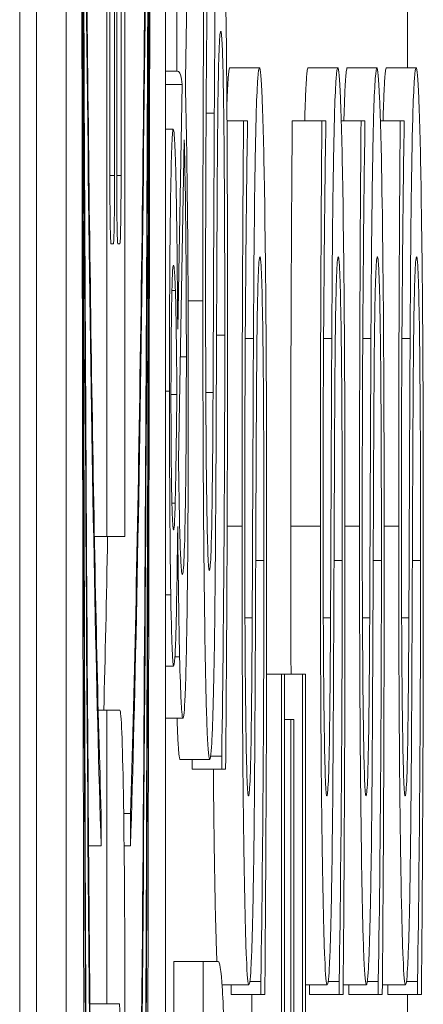
# Model space of a CAD drawing. Units: inches. Extents: x 0.1 to 10.9, y 0.1 to 8.4.
# Drawn here: x 5.9 to 5.9, y 4.3 to 4.4 of the extents above; entities that cross this region are included whole.
import ezdxf

# ---------------------------------------------------------------- set-up
doc = ezdxf.new("R2010")
doc.units = ezdxf.units.IN
doc.header["$MEASUREMENT"] = 0
doc.layers.add('Visible (ANSI)', color=7, linetype='Continuous', lineweight=5)
doc.layers.add('Visible Narrow (ANSI)', color=7, linetype='Continuous', lineweight=5)

msp = doc.modelspace()

# ---------------------------------------------------------------- linework, layer by layer
at = {"layer": 'Visible (ANSI)'}
for p, q in [((5.9094182, 4.9583956), (5.9094182, 4.3021456)), ((5.9095418, 4.3181901), (5.9095418, 4.4022675)), ((5.9097605, 4.4022675), (5.9097605, 4.3181901)), ((5.9104954, 4.3181901), (5.9104954, 4.4022675)), ((5.9122814, 4.3509615), (5.9122814, 4.3562537)), ((5.9100614, 4.3554828), (5.9100614, 4.3475021)), ((5.9101945, 4.3475021), (5.9101945, 4.3554828)), ((5.910084, 4.3501669), (5.910084, 4.3541897)), ((5.910119, 4.3541897), (5.910119, 4.3501669)), ((5.9101342, 4.3501669), (5.9101342, 4.3541897)), ((5.9101666, 4.3541897), (5.9101666, 4.3501669)), ((5.9105788, 4.3519428), (5.9105788, 4.3509377)), ((5.9106412, 4.3508756), (5.9106604, 4.3519242)), ((5.9109696, 4.3509615), (5.9111884, 4.3509615)), ((5.9115479, 4.3509615), (5.9117666, 4.3509615)), ((5.9118371, 4.3509615), (5.9120558, 4.3509615)), ((5.9121262, 4.3509615), (5.9123449, 4.3509615)), ((5.9104954, 4.3509377), (5.9105788, 4.3509377)), ((5.9104954, 4.3508384), (5.9106174, 4.3508384)), ((5.9106174, 4.3508384), (5.9105849, 4.3490329)), ((5.9109486, 4.3505701), (5.9110711, 4.3505701)), ((5.911099, 4.3505701), (5.9110711, 4.3505701)), ((5.911099, 4.3504723), (5.911099, 4.3505701)), ((5.9114307, 4.3505701), (5.9116494, 4.3505701)), ((5.9116773, 4.3505701), (5.9116494, 4.3505701)), ((5.9116773, 4.3504723), (5.9116773, 4.3505701)), ((5.9117924, 4.3505701), (5.9119385, 4.3505701)), ((5.9119664, 4.3505701), (5.9119385, 4.3505701)), ((5.9119664, 4.3504723), (5.9119664, 4.3505701)), ((5.9120815, 4.3505701), (5.9122277, 4.3505701)), ((5.9122556, 4.3505701), (5.9122277, 4.3505701)), ((5.9122556, 4.3504723), (5.9122556, 4.3505701)), ((5.9104954, 4.3505096), (5.9105517, 4.3505096)), ((5.9105911, 4.348065), (5.9106333, 4.3504289)), ((5.9101101, 4.3496617), (5.9100928, 4.3496617)), ((5.9101578, 4.3496617), (5.910143, 4.3496617)), ((5.9105421, 4.3493183), (5.9105677, 4.3493183)), ((5.9105352, 4.348549), (5.9105785, 4.348549)), ((5.9105421, 4.3477486), (5.9105662, 4.3477486)), ((5.9099697, 4.3475021), (5.9100614, 4.3475021)), ((5.9100614, 4.3475021), (5.9101945, 4.3475021)), ((5.9104954, 4.346545), (5.9105549, 4.346545)), ((5.9112407, 4.3464848), (5.911352, 4.3464848)), ((5.9113728, 4.3464848), (5.911352, 4.3464848)), ((5.911352, 4.3464848), (5.911352, 4.3401896)), ((5.9113728, 4.3415269), (5.9113728, 4.3464848)), ((5.9113728, 4.3464848), (5.9115068, 4.3464848)), ((5.9115276, 4.3464848), (5.9115068, 4.3464848)), ((5.9115068, 4.3464848), (5.9115068, 4.3415269)), ((5.9115276, 4.3401896), (5.9115276, 4.3464848)), ((5.909998, 4.3462188), (5.9100614, 4.3462188)), ((5.9101578, 4.3462188), (5.9100614, 4.3462188)), ((5.9100614, 4.3462188), (5.9100614, 4.3440531)), ((5.9104954, 4.3461603), (5.9106237, 4.3461603)), ((5.9113728, 4.3461504), (5.9114209, 4.3461504)), ((5.9114416, 4.3461504), (5.9114209, 4.3461504)), ((5.9114209, 4.3461504), (5.9114209, 4.3415269)), ((5.9114416, 4.3415269), (5.9114416, 4.3461504)), ((5.9108282, 4.3458813), (5.9109095, 4.3458813)), ((5.9109095, 4.3458813), (5.9109095, 4.3457835)), ((5.9106021, 4.3458569), (5.9108208, 4.3458569)), ((5.9106907, 4.3457835), (5.9106907, 4.3458569)), ((5.9106907, 4.3457835), (5.9109095, 4.3457835)), ((5.9109095, 4.3457835), (5.9109388, 4.3457835)), ((5.9100199, 4.345218), (5.9100199, 4.3454565)), ((5.9101861, 4.3454565), (5.910236, 4.3454565)), ((5.910236, 4.3454565), (5.910236, 4.345218)), ((5.9099269, 4.345218), (5.9100199, 4.345218)), ((5.9101891, 4.345218), (5.910236, 4.345218)), ((5.910555, 4.3430273), (5.910555, 4.3443646)), ((5.910555, 4.3443646), (5.9107737, 4.3443646)), ((5.9108833, 4.3443646), (5.9107737, 4.3443646)), ((5.9107737, 4.3443646), (5.9107737, 4.3430273)), ((5.910912, 4.3441934), (5.9111099, 4.3441934)), ((5.9109799, 4.34412), (5.9109799, 4.3441934)), ((5.9111173, 4.3442178), (5.9111986, 4.3442178)), ((5.9111986, 4.3442178), (5.9111986, 4.34412)), ((5.9115276, 4.3441934), (5.9116882, 4.3441934)), ((5.9115582, 4.34412), (5.9115582, 4.3441934)), ((5.9116956, 4.3442178), (5.9117769, 4.3442178)), ((5.9117769, 4.3442178), (5.9117769, 4.34412)), ((5.9118068, 4.3441934), (5.9119774, 4.3441934)), ((5.9118473, 4.34412), (5.9118473, 4.3441934)), ((5.9119848, 4.3442178), (5.912066, 4.3442178)), ((5.912066, 4.3442178), (5.912066, 4.34412)), ((5.912096, 4.3441934), (5.9122665, 4.3441934)), ((5.9121365, 4.34412), (5.9121365, 4.3441934)), ((5.9122739, 4.3442178), (5.9123552, 4.3442178)), ((5.9123552, 4.3442178), (5.9123552, 4.34412)), ((5.9109799, 4.34412), (5.9111986, 4.34412)), ((5.9111333, 4.3432556), (5.9111333, 4.34412)), ((5.9111986, 4.34412), (5.9112279, 4.34412)), ((5.9115582, 4.34412), (5.9117769, 4.34412)), ((5.9117769, 4.34412), (5.9118062, 4.34412)), ((5.9118473, 4.34412), (5.912066, 4.34412)), ((5.912066, 4.34412), (5.9120954, 4.34412)), ((5.9121365, 4.34412), (5.9123552, 4.34412)), ((5.9122814, 4.3432556), (5.9122814, 4.34412)), ((5.9123552, 4.34412), (5.9123845, 4.34412)), ((5.9099363, 4.3440531), (5.9100614, 4.3440531)), ((5.9100614, 4.3440531), (5.910153, 4.3440531)), ((5.9101945, 4.3386857), (5.9101945, 4.3441135))]:
    msp.add_line(p, q, dxfattribs=at)
for centre, major_axis, ratio, start_param, end_param in [((5.910128, 4.3602288), (0, -0.0426955), 0.00599, 4.712389, 7.853982), ((5.910128, 4.3602288), (0, 0.0341669), 0.007485, 1.570796, 2.705486), ((5.910128, 4.3602288), (0, 0.0341669), 0.007485, 3.577699, 4.712389), ((5.910128, 4.3602288), (0, -0.0165608), 0.015442, 4.937974, 5.847079), ((5.910128, 4.3602288), (0, 0.0165608), 0.015442, 3.577699, 4.486804), ((5.910128, 4.3602288), (0, -0.0251316), 0.010176, 4.962532, 5.847079), ((5.910128, 4.3602288), (0, -0.0251316), 0.010176, 0.436107, 1.320653), ((5.9100928, 4.3501669), (0, -0.0005053), 0.017452, 4.712389, 6.283185), ((5.9101101, 4.3501669), (0, -0.0005053), 0.017452, 0, 1.570796), ((5.910143, 4.3501669), (0, -0.0005053), 0.017452, 4.712389, 6.283185), ((5.9101578, 4.3501669), (0, -0.0005053), 0.017452, 0, 1.570796), ((5.9101578, 4.3441135), (0, 0.0021053), 0.017452, 4.712389, 6.283185), ((5.910153, 4.3432531), (0, 0.0008), 0.017452, 4.712389, 6.283185)]:
    msp.add_ellipse(centre, major_axis=major_axis, ratio=ratio, start_param=start_param, end_param=end_param, dxfattribs=at)
for points, degree, knots in [([(5.9100199, 4.3454565), (5.9099962, 4.3461875), (5.9099748, 4.347141), (5.9099377, 4.3493826), (5.9099221, 4.3506606), (5.9098911, 4.3541367), (5.90988, 4.3564512), (5.9098769, 4.3588027)], 3, [-0.189749, -0.189749, -0.189749, -0.189749, -0.1360061, -0.1360061, -0.0821592, -0.0821592, 0, 0, 0, 0]), ([(5.9103791, 4.3588027), (5.9103766, 4.3569772), (5.9103694, 4.3551735), (5.9103456, 4.3517739), (5.9103291, 4.3501858), (5.9102878, 4.3474471), (5.9102635, 4.3463026), (5.910236, 4.3454565)], 3, [-0.1897511, -0.1897511, -0.1897511, -0.1897511, -0.1260344, -0.1260344, -0.062295, -0.062295, 0, 0, 0, 0]), ([(5.9100199, 4.3377204), (5.9099975, 4.3387765), (5.9099783, 4.3400789), (5.9099461, 4.3428627), (5.9099326, 4.3443813), (5.9098993, 4.349077), (5.9098846, 4.3526864), (5.9098787, 4.3565245)], 3, [-0.2665263, -0.2665263, -0.2665263, -0.2665263, -0.200589, -0.200589, -0.1342068, -0.1342068, 0, 0, 0, 0]), ([(5.9103772, 4.3565245), (5.9103734, 4.3540502), (5.9103658, 4.3515609), (5.9103418, 4.3467897), (5.9103251, 4.3444189), (5.9102831, 4.3404103), (5.9102605, 4.3388726), (5.910236, 4.3377204)], 3, [-0.2058678, -0.2058678, -0.2058678, -0.2058678, -0.1345306, -0.1345306, -0.0632827, -0.0632827, 0, 0, 0, 0]), ([(5.9100199, 4.3295734), (5.9099953, 4.3311533), (5.9099753, 4.3330916), (5.9099435, 4.336945), (5.9099305, 4.3390207), (5.9098989, 4.3452306), (5.9098862, 4.3496944), (5.9098802, 4.3540076)], 3, [-0.2990866, -0.2990866, -0.2990866, -0.2990866, -0.2253155, -0.2253155, -0.1507235, -0.1507235, 0, 0, 0, 0]), ([(5.9103757, 4.3540076), (5.9103662, 4.3471204), (5.9103408, 4.3407345), (5.9102823, 4.3331526), (5.9102596, 4.3310886), (5.910236, 4.3295734)], 3, [-0.2031321, -0.2031321, -0.2031321, -0.2031321, -0.0707446, -0.0707446, 0, 0, 0, 0]), ([(5.9108992, 4.352625), (5.910895, 4.352625), (5.9108908, 4.3526014), (5.910883, 4.3524941), (5.9108794, 4.352416), (5.9108705, 4.3521276), (5.9108668, 4.3519084), (5.9108601, 4.3514125), (5.9108571, 4.3510213), (5.910855, 4.3506272)], 3, [-0.0313374, -0.0313374, -0.0313374, -0.0313374, -0.02642581, -0.02642581, -0.02188649, -0.02188649, -0.01436258, -0.01436258, 0, 0, 0, 0]), ([(5.9107819, 4.3522336), (5.9107781, 4.3517898), (5.9107754, 4.3513223), (5.9107722, 4.3505173), (5.9107706, 4.3499809), (5.9107706, 4.3492409)], 3, [-0.06445282, -0.06445282, -0.06445282, -0.06445282, -0.02577437, -0.02577437, 0, 0, 0, 0]), ([(5.9107908, 4.3493306), (5.9107908, 4.3496139), (5.9107913, 4.3498943), (5.9107937, 4.3505287), (5.9107956, 4.3507994), (5.9108002, 4.3513892), (5.9108044, 4.3517974), (5.9108098, 4.3521357)], 3, [-0.02762273, -0.02762273, -0.02762273, -0.02762273, -0.02254145, -0.02254145, -0.01597759, -0.01597759, 0, 0, 0, 0]), ([(5.9109524, 4.349086), (5.9109524, 4.3496285), (5.9109514, 4.3501657), (5.9109469, 4.3508236), (5.9109438, 4.3512553), (5.9109365, 4.3517117)], 3, [-0.06931962, -0.06931962, -0.06931962, -0.06931962, -0.02155221, -0.02155221, 0, 0, 0, 0]), ([(5.910876, 4.3499911), (5.9108769, 4.3501611), (5.910878, 4.3503306), (5.9108807, 4.3506192), (5.9108823, 4.3507437), (5.9108857, 4.3509343), (5.910888, 4.3510393), (5.9108951, 4.3511999), (5.910899, 4.3512306), (5.9109029, 4.3512306)], 3, [-0.03518324, -0.03518324, -0.03518324, -0.03518324, -0.02439831, -0.02439831, -0.01515918, -0.01515918, -0.00779135, -0.00779135, 0, 0, 0, 0]), ([(5.9109029, 4.3512306), (5.9109051, 4.3512306), (5.9109072, 4.3512194), (5.9109113, 4.3511698), (5.9109132, 4.3511335), (5.9109182, 4.350998), (5.9109209, 4.3508777), (5.9109253, 4.3505947), (5.9109276, 4.3504048), (5.9109315, 4.3497618), (5.9109322, 4.3493632), (5.9109322, 4.3489882)], 3, [-0.04932167, -0.04932167, -0.04932167, -0.04932167, -0.04210895, -0.04210895, -0.03531278, -0.03531278, -0.02367223, -0.02367223, -0.01306557, -0.01306557, 0, 0, 0, 0]), ([(5.9111884, 4.3509615), (5.9111842, 4.3509615), (5.91118, 4.3509379), (5.9111722, 4.3508306), (5.9111686, 4.3507525), (5.9111596, 4.3504641), (5.911156, 4.3502449), (5.9111492, 4.349749), (5.9111462, 4.3493578), (5.9111441, 4.3489637)], 3, [-0.0313374, -0.0313374, -0.0313374, -0.0313374, -0.02642581, -0.02642581, -0.02188649, -0.02188649, -0.01436258, -0.01436258, 0, 0, 0, 0]), ([(5.9112256, 4.3500482), (5.9112232, 4.3501978), (5.9112205, 4.3503299), (5.9112146, 4.3505626), (5.9112114, 4.3506589), (5.9112017, 4.3508844), (5.9111951, 4.3509615), (5.9111884, 4.3509615)], 3, [-0.02804177, -0.02804177, -0.02804177, -0.02804177, -0.02089876, -0.02089876, -0.013558, -0.013558, 0, 0, 0, 0]), ([(5.9117666, 4.3509615), (5.9117625, 4.3509615), (5.9117583, 4.3509379), (5.9117504, 4.3508306), (5.9117469, 4.3507525), (5.9117379, 4.3504641), (5.9117343, 4.3502449), (5.9117275, 4.349749), (5.9117245, 4.3493578), (5.9117224, 4.3489637)], 3, [-0.0313374, -0.0313374, -0.0313374, -0.0313374, -0.02642581, -0.02642581, -0.02188649, -0.02188649, -0.01436258, -0.01436258, 0, 0, 0, 0]), ([(5.9118039, 4.3500482), (5.9118015, 4.3501978), (5.9117988, 4.3503299), (5.9117929, 4.3505626), (5.9117897, 4.3506589), (5.91178, 4.3508844), (5.9117734, 4.3509615), (5.9117666, 4.3509615)], 3, [-0.02804177, -0.02804177, -0.02804177, -0.02804177, -0.02089876, -0.02089876, -0.013558, -0.013558, 0, 0, 0, 0]), ([(5.9120558, 4.3509615), (5.9120516, 4.3509615), (5.9120474, 4.3509379), (5.9120396, 4.3508306), (5.912036, 4.3507525), (5.912027, 4.3504641), (5.9120234, 4.3502449), (5.9120167, 4.349749), (5.9120136, 4.3493578), (5.9120115, 4.3489637)], 3, [-0.0313374, -0.0313374, -0.0313374, -0.0313374, -0.02642581, -0.02642581, -0.02188649, -0.02188649, -0.01436258, -0.01436258, 0, 0, 0, 0]), ([(5.9120931, 4.3500482), (5.9120907, 4.3501978), (5.912088, 4.3503299), (5.912082, 4.3505626), (5.9120788, 4.3506589), (5.9120691, 4.3508844), (5.9120626, 4.3509615), (5.9120558, 4.3509615)], 3, [-0.02804177, -0.02804177, -0.02804177, -0.02804177, -0.02089876, -0.02089876, -0.013558, -0.013558, 0, 0, 0, 0]), ([(5.9123449, 4.3509615), (5.9123408, 4.3509615), (5.9123366, 4.3509379), (5.9123287, 4.3508306), (5.9123251, 4.3507525), (5.9123162, 4.3504641), (5.9123126, 4.3502449), (5.9123058, 4.349749), (5.9123028, 4.3493578), (5.9123007, 4.3489637)], 3, [-0.0313374, -0.0313374, -0.0313374, -0.0313374, -0.02642581, -0.02642581, -0.02188649, -0.02188649, -0.01436258, -0.01436258, 0, 0, 0, 0]), ([(5.9123822, 4.3500482), (5.9123798, 4.3501978), (5.9123771, 4.3503299), (5.9123712, 4.3505626), (5.912368, 4.3506589), (5.9123583, 4.3508844), (5.9123517, 4.3509615), (5.9123449, 4.3509615)], 3, [-0.02804177, -0.02804177, -0.02804177, -0.02804177, -0.02089876, -0.02089876, -0.013558, -0.013558, 0, 0, 0, 0]), ([(5.9105788, 4.3509377), (5.9105857, 4.3509377), (5.9105944, 4.3509348), (5.9106039, 4.3509177), (5.9106103, 4.3509048), (5.9106174, 4.3508384)], 3, [-0.05515727, -0.05515727, -0.05515727, -0.05515727, -0.01448902, -0.01448902, 0, 0, 0, 0]), ([(5.9106632, 4.348549), (5.9106632, 4.3487847), (5.9106628, 4.3490191), (5.9106608, 4.3494637), (5.9106594, 4.3496701), (5.9106535, 4.3502586), (5.9106475, 4.350597), (5.9106412, 4.3508756)], 3, [-0.03181928, -0.03181928, -0.03181928, -0.03181928, -0.02358341, -0.02358341, -0.015811, -0.015811, 0, 0, 0, 0]), ([(5.910855, 4.3506272), (5.9108533, 4.3503049), (5.9108516, 4.3499292), (5.9108498, 4.3494933), (5.9108477, 4.3489904), (5.9108457, 4.3485641)], 3, [-0.06067388, -0.06067388, -0.06067388, -0.06067388, -0.0153778, -0.0153778, 0, 0, 0, 0]), ([(5.9110711, 4.3505701), (5.9110673, 4.3501263), (5.9110645, 4.3496588), (5.9110614, 4.3488538), (5.9110597, 4.3483174), (5.9110597, 4.3475774)], 3, [-0.06445282, -0.06445282, -0.06445282, -0.06445282, -0.02577437, -0.02577437, 0, 0, 0, 0]), ([(5.9116494, 4.3505701), (5.9116456, 4.3501263), (5.9116428, 4.3496588), (5.9116397, 4.3488538), (5.911638, 4.3483174), (5.911638, 4.3475774)], 3, [-0.06445282, -0.06445282, -0.06445282, -0.06445282, -0.02577437, -0.02577437, 0, 0, 0, 0]), ([(5.9119385, 4.3505701), (5.9119347, 4.3501263), (5.9119319, 4.3496588), (5.9119288, 4.3488538), (5.9119271, 4.3483174), (5.9119271, 4.3475774)], 3, [-0.06445282, -0.06445282, -0.06445282, -0.06445282, -0.02577437, -0.02577437, 0, 0, 0, 0]), ([(5.9122277, 4.3505701), (5.9122238, 4.3501263), (5.9122211, 4.3496588), (5.9122179, 4.3488538), (5.9122163, 4.3483174), (5.9122163, 4.3475774)], 3, [-0.06445282, -0.06445282, -0.06445282, -0.06445282, -0.02577437, -0.02577437, 0, 0, 0, 0]), ([(5.9105517, 4.3505096), (5.9105482, 4.3505096), (5.9105449, 4.3504761), (5.9105386, 4.3503249), (5.9105359, 4.3502152), (5.9105314, 4.3499522), (5.9105287, 4.3497623), (5.9105247, 4.3491945), (5.910524, 4.3488839), (5.910524, 4.3485738)], 3, [-0.04453726, -0.04453726, -0.04453726, -0.04453726, -0.03275677, -0.03275677, -0.02130802, -0.02130802, -0.01080208, -0.01080208, 0, 0, 0, 0]), ([(5.9105699, 4.3502118), (5.9105671, 4.3503192), (5.9105641, 4.3503994), (5.9105597, 4.3504608), (5.9105562, 4.3505096), (5.9105517, 4.3505096)], 3, [-0.03337108, -0.03337108, -0.03337108, -0.03337108, -0.00891392, -0.00891392, 0, 0, 0, 0]), ([(5.9110799, 4.3476671), (5.9110799, 4.3479504), (5.9110804, 4.3482308), (5.9110828, 4.3488652), (5.9110848, 4.3491359), (5.9110894, 4.3497257), (5.9110936, 4.3501339), (5.911099, 4.3504723)], 3, [-0.02762273, -0.02762273, -0.02762273, -0.02762273, -0.02254145, -0.02254145, -0.01597759, -0.01597759, 0, 0, 0, 0]), ([(5.9116582, 4.3476671), (5.9116582, 4.3479504), (5.9116587, 4.3482308), (5.9116611, 4.3488652), (5.9116631, 4.3491359), (5.9116677, 4.3497257), (5.9116719, 4.3501339), (5.9116773, 4.3504723)], 3, [-0.02762273, -0.02762273, -0.02762273, -0.02762273, -0.02254145, -0.02254145, -0.01597759, -0.01597759, 0, 0, 0, 0]), ([(5.9119473, 4.3476671), (5.9119473, 4.3479504), (5.9119479, 4.3482308), (5.9119503, 4.3488652), (5.9119522, 4.3491359), (5.9119568, 4.3497257), (5.911961, 4.3501339), (5.9119664, 4.3504723)], 3, [-0.02762273, -0.02762273, -0.02762273, -0.02762273, -0.02254145, -0.02254145, -0.01597759, -0.01597759, 0, 0, 0, 0]), ([(5.9122365, 4.3476671), (5.9122365, 4.3479504), (5.912237, 4.3482308), (5.9122394, 4.3488652), (5.9122414, 4.3491359), (5.912246, 4.3497257), (5.9122502, 4.3501339), (5.9122556, 4.3504723)], 3, [-0.02762273, -0.02762273, -0.02762273, -0.02762273, -0.02254145, -0.02254145, -0.01597759, -0.01597759, 0, 0, 0, 0]), ([(5.9106333, 4.3504289), (5.9106362, 4.3503122), (5.910639, 4.3501779), (5.9106431, 4.3498989), (5.9106448, 4.3497518), (5.9106479, 4.3493319), (5.9106486, 4.3490831), (5.9106486, 4.3488282)], 3, [-0.02445861, -0.02445861, -0.02445861, -0.02445861, -0.01583299, -0.01583299, -0.00888035, -0.00888035, 0, 0, 0, 0]), ([(5.9105849, 4.3490329), (5.9105833, 4.3492863), (5.9105811, 4.3495544), (5.9105772, 4.3498329), (5.9105744, 4.3500369), (5.9105699, 4.3502118)], 3, [-0.04432389, -0.04432389, -0.04432389, -0.04432389, -0.01079961, -0.01079961, 0, 0, 0, 0]), ([(5.9112416, 4.3474225), (5.9112416, 4.347965), (5.9112405, 4.3485022), (5.9112361, 4.3491601), (5.9112329, 4.3495918), (5.9112256, 4.3500482)], 3, [-0.06931962, -0.06931962, -0.06931962, -0.06931962, -0.02155221, -0.02155221, 0, 0, 0, 0]), ([(5.9118199, 4.3474225), (5.9118199, 4.347965), (5.9118188, 4.3485022), (5.9118144, 4.3491601), (5.9118112, 4.3495918), (5.9118039, 4.3500482)], 3, [-0.06931962, -0.06931962, -0.06931962, -0.06931962, -0.02155221, -0.02155221, 0, 0, 0, 0]), ([(5.912109, 4.3474225), (5.912109, 4.347965), (5.9121079, 4.3485022), (5.9121035, 4.3491601), (5.9121004, 4.3495918), (5.9120931, 4.3500482)], 3, [-0.06931962, -0.06931962, -0.06931962, -0.06931962, -0.02155221, -0.02155221, 0, 0, 0, 0]), ([(5.9123982, 4.3474225), (5.9123982, 4.347965), (5.9123971, 4.3485022), (5.9123927, 4.3491601), (5.9123895, 4.3495918), (5.9123822, 4.3500482)], 3, [-0.06931962, -0.06931962, -0.06931962, -0.06931962, -0.02155221, -0.02155221, 0, 0, 0, 0]), ([(5.910868, 4.3481727), (5.9108694, 4.3484766), (5.9108709, 4.3488317), (5.9108733, 4.3494248), (5.9108746, 4.3497087), (5.910876, 4.3499911)], 3, [-0.02120746, -0.02120746, -0.02120746, -0.02120746, -0.0102194, -0.0102194, 0, 0, 0, 0]), ([(5.9105352, 4.3485366), (5.9105352, 4.3486147), (5.9105354, 4.3486919), (5.910536, 4.3488422), (5.9105365, 4.3489133), (5.9105383, 4.3491086), (5.9105397, 4.3491979), (5.9105419, 4.3493219), (5.9105436, 4.3493832), (5.910548, 4.3494832), (5.9105507, 4.3495045), (5.9105534, 4.3495045)], 3, [-0.01384882, -0.01384882, -0.01384882, -0.01384882, -0.01269457, -0.01269457, -0.01156449, -0.01156449, -0.00943643, -0.00943643, -0.00538459, -0.00538459, 0, 0, 0, 0]), ([(5.9105534, 4.3495045), (5.910557, 4.3495045), (5.9105595, 4.3494783), (5.9105634, 4.3494272), (5.9105656, 4.349381), (5.9105677, 4.3493183)], 3, [-0.007917296, -0.007917296, -0.007917296, -0.007917296, -0.00475438, -0.00475438, 0, 0, 0, 0]), ([(5.9111652, 4.3483277), (5.911166, 4.3484976), (5.9111671, 4.3486671), (5.9111699, 4.3489557), (5.9111714, 4.3490802), (5.9111748, 4.3492708), (5.9111771, 4.3493758), (5.9111842, 4.3495364), (5.9111882, 4.3495671), (5.9111921, 4.3495671)], 3, [-0.03518324, -0.03518324, -0.03518324, -0.03518324, -0.02439831, -0.02439831, -0.01515918, -0.01515918, -0.00779135, -0.00779135, 0, 0, 0, 0]), ([(5.9111921, 4.3495671), (5.9111942, 4.3495671), (5.9111964, 4.3495559), (5.9112004, 4.3495063), (5.9112024, 4.34947), (5.9112073, 4.3493345), (5.91121, 4.3492142), (5.9112145, 4.3489312), (5.9112168, 4.3487413), (5.9112207, 4.3480983), (5.9112214, 4.3476997), (5.9112214, 4.3473247)], 3, [-0.04932167, -0.04932167, -0.04932167, -0.04932167, -0.04210895, -0.04210895, -0.03531278, -0.03531278, -0.02367223, -0.02367223, -0.01306557, -0.01306557, 0, 0, 0, 0]), ([(5.9117434, 4.3483277), (5.9117443, 4.3484976), (5.9117454, 4.3486671), (5.9117482, 4.3489557), (5.9117497, 4.3490802), (5.9117531, 4.3492708), (5.9117554, 4.3493758), (5.9117625, 4.3495364), (5.9117664, 4.3495671), (5.9117703, 4.3495671)], 3, [-0.03518324, -0.03518324, -0.03518324, -0.03518324, -0.02439831, -0.02439831, -0.01515918, -0.01515918, -0.00779135, -0.00779135, 0, 0, 0, 0]), ([(5.9117703, 4.3495671), (5.9117725, 4.3495671), (5.9117746, 4.3495559), (5.9117787, 4.3495063), (5.9117807, 4.34947), (5.9117856, 4.3493345), (5.9117883, 4.3492142), (5.9117928, 4.3489312), (5.9117951, 4.3487413), (5.911799, 4.3480983), (5.9117997, 4.3476997), (5.9117997, 4.3473247)], 3, [-0.04932167, -0.04932167, -0.04932167, -0.04932167, -0.04210895, -0.04210895, -0.03531278, -0.03531278, -0.02367223, -0.02367223, -0.01306557, -0.01306557, 0, 0, 0, 0]), ([(5.9120326, 4.3483277), (5.9120335, 4.3484976), (5.9120346, 4.3486671), (5.9120373, 4.3489557), (5.9120389, 4.3490802), (5.9120423, 4.3492708), (5.9120446, 4.3493758), (5.9120516, 4.3495364), (5.9120556, 4.3495671), (5.9120595, 4.3495671)], 3, [-0.03518324, -0.03518324, -0.03518324, -0.03518324, -0.02439831, -0.02439831, -0.01515918, -0.01515918, -0.00779135, -0.00779135, 0, 0, 0, 0]), ([(5.9120595, 4.3495671), (5.9120616, 4.3495671), (5.9120638, 4.3495559), (5.9120679, 4.3495063), (5.9120698, 4.34947), (5.9120748, 4.3493345), (5.9120775, 4.3492142), (5.9120819, 4.3489312), (5.9120842, 4.3487413), (5.9120881, 4.3480983), (5.9120888, 4.3476997), (5.9120888, 4.3473247)], 3, [-0.04932167, -0.04932167, -0.04932167, -0.04932167, -0.04210895, -0.04210895, -0.03531278, -0.03531278, -0.02367223, -0.02367223, -0.01306557, -0.01306557, 0, 0, 0, 0]), ([(5.9123217, 4.3483277), (5.9123226, 4.3484976), (5.9123237, 4.3486671), (5.9123265, 4.3489557), (5.912328, 4.3490802), (5.9123314, 4.3492708), (5.9123337, 4.3493758), (5.9123408, 4.3495364), (5.9123447, 4.3495671), (5.9123486, 4.3495671)], 3, [-0.03518324, -0.03518324, -0.03518324, -0.03518324, -0.02439831, -0.02439831, -0.01515918, -0.01515918, -0.00779135, -0.00779135, 0, 0, 0, 0]), ([(5.9123486, 4.3495671), (5.9123508, 4.3495671), (5.9123529, 4.3495559), (5.912357, 4.3495063), (5.9123589, 4.34947), (5.9123639, 4.3493345), (5.9123666, 4.3492142), (5.912371, 4.3489312), (5.9123733, 4.3487413), (5.9123773, 4.3480983), (5.912378, 4.3476997), (5.912378, 4.3473247)], 3, [-0.04932167, -0.04932167, -0.04932167, -0.04932167, -0.04210895, -0.04210895, -0.03531278, -0.03531278, -0.02367223, -0.02367223, -0.01306557, -0.01306557, 0, 0, 0, 0]), ([(5.9105677, 4.3493183), (5.9105711, 4.3492117), (5.9105733, 4.3490647), (5.910576, 4.348886), (5.9105775, 4.3487211), (5.9105785, 4.348549)], 3, [-0.008241704, -0.008241704, -0.008241704, -0.008241704, -0.006347298, -0.006347298, 0, 0, 0, 0]), ([(5.9108184, 4.3472513), (5.9108166, 4.3472513), (5.9108148, 4.3472601), (5.9108115, 4.3472983), (5.9108099, 4.3473264), (5.9108054, 4.3474378), (5.9108028, 4.3475434), (5.9107982, 4.34782), (5.9107957, 4.3480193), (5.9107916, 4.3486216), (5.9107908, 4.3489788), (5.9107908, 4.3493306)], 3, [-0.04198899, -0.04198899, -0.04198899, -0.04198899, -0.03680493, -0.03680493, -0.03187308, -0.03187308, -0.02252497, -0.02252497, -0.01225465, -0.01225465, 0, 0, 0, 0]), ([(5.9107706, 4.3492409), (5.9107706, 4.3489473), (5.910771, 4.3486534), (5.9107729, 4.3480988), (5.9107743, 4.3478401), (5.91078, 4.3471231), (5.9107848, 4.3468034), (5.9107927, 4.3463669), (5.9107975, 4.3461817), (5.9108085, 4.3459175), (5.9108146, 4.3458569), (5.9108208, 4.3458569)], 3, [-0.04572583, -0.04572583, -0.04572583, -0.04572583, -0.03981477, -0.03981477, -0.03434637, -0.03434637, -0.02397235, -0.02397235, -0.01240036, -0.01240036, 0, 0, 0, 0]), ([(5.9109388, 4.3457835), (5.9109427, 4.3462487), (5.9109459, 4.3467319), (5.9109496, 4.3474446), (5.9109524, 4.3480185), (5.9109524, 4.349086)], 3, [-0.1216694, -0.1216694, -0.1216694, -0.1216694, -0.037186, -0.037186, 0, 0, 0, 0]), ([(5.9109322, 4.3489882), (5.9109322, 4.3484329), (5.9109299, 4.3478913), (5.9109237, 4.3470277), (5.910919, 4.3464629), (5.9109095, 4.3458813)], 3, [-0.06855278, -0.06855278, -0.06855278, -0.06855278, -0.02778097, -0.02778097, 0, 0, 0, 0]), ([(5.9111441, 4.3489637), (5.9111424, 4.3486414), (5.9111408, 4.3482657), (5.9111389, 4.3478298), (5.9111368, 4.3473269), (5.9111348, 4.3469006)], 3, [-0.06067388, -0.06067388, -0.06067388, -0.06067388, -0.0153778, -0.0153778, 0, 0, 0, 0]), ([(5.9117224, 4.3489637), (5.9117207, 4.3486414), (5.911719, 4.3482657), (5.9117172, 4.3478298), (5.9117151, 4.3473269), (5.9117131, 4.3469006)], 3, [-0.06067388, -0.06067388, -0.06067388, -0.06067388, -0.0153778, -0.0153778, 0, 0, 0, 0]), ([(5.9120115, 4.3489637), (5.9120098, 4.3486414), (5.9120082, 4.3482657), (5.9120064, 4.3478298), (5.9120043, 4.3473269), (5.9120023, 4.3469006)], 3, [-0.06067388, -0.06067388, -0.06067388, -0.06067388, -0.0153778, -0.0153778, 0, 0, 0, 0]), ([(5.9123007, 4.3489637), (5.912299, 4.3486414), (5.9122973, 4.3482657), (5.9122955, 4.3478298), (5.9122934, 4.3473269), (5.9122914, 4.3469006)], 3, [-0.06067388, -0.06067388, -0.06067388, -0.06067388, -0.0153778, -0.0153778, 0, 0, 0, 0]), ([(5.9106486, 4.3488282), (5.9106486, 4.3485977), (5.910648, 4.3483687), (5.9106452, 4.3479821), (5.9106434, 4.3478295), (5.9106393, 4.3475924), (5.9106364, 4.3474545), (5.9106281, 4.3472593), (5.9106237, 4.3472212), (5.9106194, 4.3472212)], 3, [-0.04408918, -0.04408918, -0.04408918, -0.04408918, -0.02968451, -0.02968451, -0.01797549, -0.01797549, -0.00872167, -0.00872167, 0, 0, 0, 0]), ([(5.910524, 4.3485738), (5.910524, 4.3483979), (5.9105243, 4.3482229), (5.9105252, 4.3479666), (5.910526, 4.3477916), (5.9105292, 4.3473939), (5.9105311, 4.347219), (5.9105336, 4.3470723)], 3, [-0.03186726, -0.03186726, -0.03186726, -0.03186726, -0.01527247, -0.01527247, -0.00713619, -0.00713619, 0, 0, 0, 0]), ([(5.9108457, 4.3485641), (5.9108448, 4.3483816), (5.9108437, 4.3482014), (5.9108407, 4.347888), (5.910839, 4.3477526), (5.9108353, 4.3475448), (5.910833, 4.3474402), (5.9108261, 4.3472816), (5.9108222, 4.3472513), (5.9108184, 4.3472513)], 3, [-0.03495865, -0.03495865, -0.03495865, -0.03495865, -0.02433458, -0.02433458, -0.01494851, -0.01494851, -0.00765231, -0.00765231, 0, 0, 0, 0]), ([(5.9105541, 4.3475501), (5.9105524, 4.3475501), (5.9105507, 4.3475588), (5.9105475, 4.3475978), (5.910546, 4.3476262), (5.9105425, 4.3477245), (5.9105408, 4.3477993), (5.9105383, 4.3479455), (5.9105372, 4.3480373), (5.9105356, 4.3482669), (5.9105352, 4.3484012), (5.9105352, 4.3485366)], 3, [-0.0164179, -0.0164179, -0.0164179, -0.0164179, -0.01408121, -0.01408121, -0.01189603, -0.01189603, -0.00863008, -0.00863008, -0.00471405, -0.00471405, 0, 0, 0, 0]), ([(5.9105785, 4.348549), (5.9105754, 4.3482578), (5.9105731, 4.3481126), (5.9105704, 4.3479439), (5.9105683, 4.3478335), (5.9105662, 4.3477486)], 3, [-0.008066607, -0.008066607, -0.008066607, -0.008066607, -0.005197119, -0.005197119, 0, 0, 0, 0]), ([(5.9106237, 4.3461603), (5.9106292, 4.3461603), (5.9106347, 4.3462098), (5.9106442, 4.3464361), (5.910648, 4.3465878), (5.9106541, 4.3469418), (5.9106575, 4.3471805), (5.9106623, 4.3478475), (5.9106632, 4.3481959), (5.9106632, 4.348549)], 3, [-0.05863311, -0.05863311, -0.05863311, -0.05863311, -0.04064719, -0.04064719, -0.02510249, -0.02510249, -0.01230012, -0.01230012, 0, 0, 0, 0]), ([(5.9111572, 4.3465092), (5.9111585, 4.3468131), (5.9111601, 4.3471682), (5.9111625, 4.3477613), (5.9111638, 4.3480452), (5.9111652, 4.3483277)], 3, [-0.02120746, -0.02120746, -0.02120746, -0.02120746, -0.0102194, -0.0102194, 0, 0, 0, 0]), ([(5.9117355, 4.3465092), (5.9117368, 4.3468131), (5.9117384, 4.3471682), (5.9117408, 4.3477613), (5.9117421, 4.3480452), (5.9117434, 4.3483277)], 3, [-0.02120746, -0.02120746, -0.02120746, -0.02120746, -0.0102194, -0.0102194, 0, 0, 0, 0]), ([(5.9120246, 4.3465092), (5.912026, 4.3468131), (5.9120275, 4.3471682), (5.9120299, 4.3477613), (5.9120312, 4.3480452), (5.9120326, 4.3483277)], 3, [-0.02120746, -0.02120746, -0.02120746, -0.02120746, -0.0102194, -0.0102194, 0, 0, 0, 0]), ([(5.9123138, 4.3465092), (5.9123151, 4.3468131), (5.9123167, 4.3471682), (5.9123191, 4.3477613), (5.9123204, 4.3480452), (5.9123217, 4.3483277)], 3, [-0.02120746, -0.02120746, -0.02120746, -0.02120746, -0.0102194, -0.0102194, 0, 0, 0, 0]), ([(5.9108525, 4.3465092), (5.9108564, 4.3467212), (5.9108596, 4.3469645), (5.9108632, 4.3473777), (5.9108657, 4.3476774), (5.910868, 4.3481727)], 3, [-0.05320224, -0.05320224, -0.05320224, -0.05320224, -0.01785115, -0.01785115, 0, 0, 0, 0]), ([(5.9106004, 4.3475315), (5.9105966, 4.3476836), (5.9105951, 4.347778), (5.9105933, 4.3478922), (5.9105921, 4.3479764), (5.9105911, 4.348065)], 3, [-0.005359737, -0.005359737, -0.005359737, -0.005359737, -0.003683378, -0.003683378, 0, 0, 0, 0]), ([(5.9105662, 4.3477486), (5.910563, 4.3476314), (5.9105611, 4.3475996), (5.9105583, 4.3475591), (5.9105561, 4.3475501), (5.9105541, 4.3475501)], 3, [-0.005810037, -0.005810037, -0.005810037, -0.005810037, -0.00404697, -0.00404697, 0, 0, 0, 0]), ([(5.9111075, 4.3455878), (5.9111058, 4.3455878), (5.911104, 4.3455966), (5.9111006, 4.3456348), (5.911099, 4.3456629), (5.9110945, 4.3457743), (5.911092, 4.3458799), (5.9110873, 4.3461565), (5.9110849, 4.3463558), (5.9110807, 4.3469581), (5.9110799, 4.3473153), (5.9110799, 4.3476671)], 3, [-0.04198899, -0.04198899, -0.04198899, -0.04198899, -0.03680493, -0.03680493, -0.03187308, -0.03187308, -0.02252497, -0.02252497, -0.01225465, -0.01225465, 0, 0, 0, 0]), ([(5.9116858, 4.3455878), (5.911684, 4.3455878), (5.9116823, 4.3455966), (5.9116789, 4.3456348), (5.9116773, 4.3456629), (5.9116728, 4.3457743), (5.9116703, 4.3458799), (5.9116656, 4.3461565), (5.9116631, 4.3463558), (5.911659, 4.3469581), (5.9116582, 4.3473153), (5.9116582, 4.3476671)], 3, [-0.04198899, -0.04198899, -0.04198899, -0.04198899, -0.03680493, -0.03680493, -0.03187308, -0.03187308, -0.02252497, -0.02252497, -0.01225465, -0.01225465, 0, 0, 0, 0]), ([(5.911975, 4.3455878), (5.9119732, 4.3455878), (5.9119714, 4.3455966), (5.911968, 4.3456348), (5.9119664, 4.3456629), (5.911962, 4.3457743), (5.9119594, 4.3458799), (5.9119548, 4.3461565), (5.9119523, 4.3463558), (5.9119482, 4.3469581), (5.9119473, 4.3473153), (5.9119473, 4.3476671)], 3, [-0.04198899, -0.04198899, -0.04198899, -0.04198899, -0.03680493, -0.03680493, -0.03187308, -0.03187308, -0.02252497, -0.02252497, -0.01225465, -0.01225465, 0, 0, 0, 0]), ([(5.9122641, 4.3455878), (5.9122623, 4.3455878), (5.9122606, 4.3455966), (5.9122572, 4.3456348), (5.9122556, 4.3456629), (5.9122511, 4.3457743), (5.9122486, 4.3458799), (5.9122439, 4.3461565), (5.9122414, 4.3463558), (5.9122373, 4.3469581), (5.9122365, 4.3473153), (5.9122365, 4.3476671)], 3, [-0.04198899, -0.04198899, -0.04198899, -0.04198899, -0.03680493, -0.03680493, -0.03187308, -0.03187308, -0.02252497, -0.02252497, -0.01225465, -0.01225465, 0, 0, 0, 0]), ([(5.9105549, 4.346545), (5.9105581, 4.346545), (5.9105612, 4.3465633), (5.910567, 4.3466506), (5.9105695, 4.3467134), (5.9105742, 4.3468916), (5.910579, 4.3470895), (5.9105847, 4.3475749)], 3, [-0.06352351, -0.06352351, -0.06352351, -0.06352351, -0.04077758, -0.04077758, -0.02039618, -0.02039618, 0, 0, 0, 0]), ([(5.9105847, 4.3475749), (5.9105866, 4.3474039), (5.9105887, 4.3472351), (5.9105919, 4.3470027), (5.9105945, 4.3468083), (5.9105991, 4.3466132)], 3, [-0.03637833, -0.03637833, -0.03637833, -0.03637833, -0.01138411, -0.01138411, 0, 0, 0, 0]), ([(5.9110597, 4.3475774), (5.9110597, 4.3472838), (5.9110601, 4.3469899), (5.9110621, 4.3464353), (5.9110634, 4.3461766), (5.9110691, 4.3454596), (5.9110739, 4.3451399), (5.9110819, 4.3447034), (5.9110866, 4.3445183), (5.9110977, 4.344254), (5.9111037, 4.3441934), (5.9111099, 4.3441934)], 3, [-0.04572583, -0.04572583, -0.04572583, -0.04572583, -0.03981477, -0.03981477, -0.03434637, -0.03434637, -0.02397235, -0.02397235, -0.01240036, -0.01240036, 0, 0, 0, 0]), ([(5.911638, 4.3475774), (5.911638, 4.3472838), (5.9116384, 4.3469899), (5.9116403, 4.3464353), (5.9116417, 4.3461766), (5.9116474, 4.3454596), (5.9116522, 4.3451399), (5.9116602, 4.3447034), (5.9116649, 4.3445183), (5.911676, 4.344254), (5.911682, 4.3441934), (5.9116882, 4.3441934)], 3, [-0.04572583, -0.04572583, -0.04572583, -0.04572583, -0.03981477, -0.03981477, -0.03434637, -0.03434637, -0.02397235, -0.02397235, -0.01240036, -0.01240036, 0, 0, 0, 0]), ([(5.9119271, 4.3475774), (5.9119271, 4.3472838), (5.9119276, 4.3469899), (5.9119295, 4.3464353), (5.9119309, 4.3461766), (5.9119365, 4.3454596), (5.9119414, 4.3451399), (5.9119493, 4.3447034), (5.911954, 4.3445183), (5.9119651, 4.344254), (5.9119712, 4.3441934), (5.9119774, 4.3441934)], 3, [-0.04572583, -0.04572583, -0.04572583, -0.04572583, -0.03981477, -0.03981477, -0.03434637, -0.03434637, -0.02397235, -0.02397235, -0.01240036, -0.01240036, 0, 0, 0, 0]), ([(5.9122163, 4.3475774), (5.9122163, 4.3472838), (5.9122167, 4.3469899), (5.9122186, 4.3464353), (5.91222, 4.3461766), (5.9122257, 4.3454596), (5.9122305, 4.3451399), (5.9122385, 4.3447034), (5.9122432, 4.3445183), (5.9122543, 4.344254), (5.9122603, 4.3441934), (5.9122665, 4.3441934)], 3, [-0.04572583, -0.04572583, -0.04572583, -0.04572583, -0.03981477, -0.03981477, -0.03434637, -0.03434637, -0.02397235, -0.02397235, -0.01240036, -0.01240036, 0, 0, 0, 0]), ([(5.9106194, 4.3472212), (5.910614, 4.3472212), (5.9106102, 4.3472844), (5.9106056, 4.3473725), (5.9106027, 4.3474401), (5.9106004, 4.3475315)], 3, [-0.009847899, -0.009847899, -0.009847899, -0.009847899, -0.005602902, -0.005602902, 0, 0, 0, 0]), ([(5.9112279, 4.34412), (5.9112318, 4.3445852), (5.911235, 4.3450684), (5.9112387, 4.3457812), (5.9112416, 4.346355), (5.9112416, 4.3474225)], 3, [-0.1216694, -0.1216694, -0.1216694, -0.1216694, -0.037186, -0.037186, 0, 0, 0, 0]), ([(5.9118062, 4.34412), (5.9118101, 4.3445852), (5.9118133, 4.3450684), (5.911817, 4.3457812), (5.9118199, 4.346355), (5.9118199, 4.3474225)], 3, [-0.1216694, -0.1216694, -0.1216694, -0.1216694, -0.037186, -0.037186, 0, 0, 0, 0]), ([(5.9120954, 4.34412), (5.9120993, 4.3445852), (5.9121025, 4.3450684), (5.9121062, 4.3457812), (5.912109, 4.346355), (5.912109, 4.3474225)], 3, [-0.1216694, -0.1216694, -0.1216694, -0.1216694, -0.037186, -0.037186, 0, 0, 0, 0]), ([(5.9123845, 4.34412), (5.9123884, 4.3445852), (5.9123916, 4.3450684), (5.9123953, 4.3457812), (5.9123982, 4.346355), (5.9123982, 4.3474225)], 3, [-0.1216694, -0.1216694, -0.1216694, -0.1216694, -0.037186, -0.037186, 0, 0, 0, 0]), ([(5.9112214, 4.3473247), (5.9112214, 4.3467694), (5.9112191, 4.3462278), (5.9112129, 4.3453642), (5.9112081, 4.3447994), (5.9111986, 4.3442178)], 3, [-0.06855278, -0.06855278, -0.06855278, -0.06855278, -0.02778097, -0.02778097, 0, 0, 0, 0]), ([(5.9117997, 4.3473247), (5.9117997, 4.3467694), (5.9117974, 4.3462278), (5.9117912, 4.3453642), (5.9117864, 4.3447994), (5.9117769, 4.3442178)], 3, [-0.06855278, -0.06855278, -0.06855278, -0.06855278, -0.02778097, -0.02778097, 0, 0, 0, 0]), ([(5.9120888, 4.3473247), (5.9120888, 4.3467694), (5.9120865, 4.3462278), (5.9120803, 4.3453642), (5.9120756, 4.3447994), (5.912066, 4.3442178)], 3, [-0.06855278, -0.06855278, -0.06855278, -0.06855278, -0.02778097, -0.02778097, 0, 0, 0, 0]), ([(5.912378, 4.3473247), (5.912378, 4.3467694), (5.9123756, 4.3462278), (5.9123695, 4.3453642), (5.9123647, 4.3447994), (5.9123552, 4.3442178)], 3, [-0.06855278, -0.06855278, -0.06855278, -0.06855278, -0.02778097, -0.02778097, 0, 0, 0, 0]), ([(5.9105336, 4.3470723), (5.9105378, 4.3468336), (5.910542, 4.3467162), (5.9105476, 4.3465818), (5.9105512, 4.346545), (5.9105549, 4.346545)], 3, [-0.01217109, -0.01217109, -0.01217109, -0.01217109, -0.00740512, -0.00740512, 0, 0, 0, 0]), ([(5.9111348, 4.3469006), (5.911134, 4.3467181), (5.9111328, 4.3465379), (5.9111299, 4.3462245), (5.9111282, 4.3460891), (5.9111245, 4.3458813), (5.9111222, 4.3457767), (5.9111152, 4.3456181), (5.9111114, 4.3455878), (5.9111075, 4.3455878)], 3, [-0.03495865, -0.03495865, -0.03495865, -0.03495865, -0.02433458, -0.02433458, -0.01494851, -0.01494851, -0.00765231, -0.00765231, 0, 0, 0, 0]), ([(5.9117131, 4.3469006), (5.9117123, 4.3467181), (5.9117111, 4.3465379), (5.9117082, 4.3462245), (5.9117065, 4.3460891), (5.9117028, 4.3458813), (5.9117005, 4.3457767), (5.9116935, 4.3456181), (5.9116896, 4.3455878), (5.9116858, 4.3455878)], 3, [-0.03495865, -0.03495865, -0.03495865, -0.03495865, -0.02433458, -0.02433458, -0.01494851, -0.01494851, -0.00765231, -0.00765231, 0, 0, 0, 0]), ([(5.9120023, 4.3469006), (5.9120014, 4.3467181), (5.9120003, 4.3465379), (5.9119973, 4.3462245), (5.9119956, 4.3460891), (5.9119919, 4.3458813), (5.9119896, 4.3457767), (5.9119827, 4.3456181), (5.9119788, 4.3455878), (5.911975, 4.3455878)], 3, [-0.03495865, -0.03495865, -0.03495865, -0.03495865, -0.02433458, -0.02433458, -0.01494851, -0.01494851, -0.00765231, -0.00765231, 0, 0, 0, 0]), ([(5.9122914, 4.3469006), (5.9122906, 4.3467181), (5.9122894, 4.3465379), (5.9122865, 4.3462245), (5.9122848, 4.3460891), (5.9122811, 4.3458813), (5.9122788, 4.3457767), (5.9122718, 4.3456181), (5.9122679, 4.3455878), (5.9122641, 4.3455878)], 3, [-0.03495865, -0.03495865, -0.03495865, -0.03495865, -0.02433458, -0.02433458, -0.01494851, -0.01494851, -0.00765231, -0.00765231, 0, 0, 0, 0]), ([(5.9105991, 4.3466132), (5.9106025, 4.3464729), (5.9106061, 4.3463648), (5.9106119, 4.3462443), (5.9106164, 4.3461603), (5.9106237, 4.3461603)], 3, [-0.04392907, -0.04392907, -0.04392907, -0.04392907, -0.01459978, -0.01459978, 0, 0, 0, 0]), ([(5.9108208, 4.3458569), (5.9108302, 4.3458569), (5.910836, 4.3459658), (5.910844, 4.3461425), (5.9108486, 4.3462995), (5.9108525, 4.3465092)], 3, [-0.01710724, -0.01710724, -0.01710724, -0.01710724, -0.0107456, -0.0107456, 0, 0, 0, 0]), ([(5.9111417, 4.3448457), (5.9111456, 4.3450577), (5.9111487, 4.345301), (5.9111524, 4.3457142), (5.9111549, 4.3460139), (5.9111572, 4.3465092)], 3, [-0.05320224, -0.05320224, -0.05320224, -0.05320224, -0.01785115, -0.01785115, 0, 0, 0, 0]), ([(5.91172, 4.3448457), (5.9117239, 4.3450577), (5.911727, 4.345301), (5.9117307, 4.3457142), (5.9117332, 4.3460139), (5.9117355, 4.3465092)], 3, [-0.05320224, -0.05320224, -0.05320224, -0.05320224, -0.01785115, -0.01785115, 0, 0, 0, 0]), ([(5.9120091, 4.3448457), (5.912013, 4.3450577), (5.9120162, 4.345301), (5.9120198, 4.3457142), (5.9120223, 4.3460139), (5.9120246, 4.3465092)], 3, [-0.05320224, -0.05320224, -0.05320224, -0.05320224, -0.01785115, -0.01785115, 0, 0, 0, 0]), ([(5.9122983, 4.3448457), (5.9123021, 4.3450577), (5.9123053, 4.345301), (5.9123089, 4.3457142), (5.9123115, 4.3460139), (5.9123138, 4.3465092)], 3, [-0.05320224, -0.05320224, -0.05320224, -0.05320224, -0.01785115, -0.01785115, 0, 0, 0, 0]), ([(5.9108744, 4.3443646), (5.9108638, 4.3445976), (5.910851, 4.3454408), (5.9108479, 4.3457835)], 2, [0.4236593, 0.4236593, 0.4236593, 1, 1.3074759, 1.3074759, 1.3074759]), ([(5.9111099, 4.3441934), (5.9111194, 4.3441934), (5.9111252, 4.3443023), (5.9111332, 4.344479), (5.9111377, 4.344636), (5.9111417, 4.3448457)], 3, [-0.01710724, -0.01710724, -0.01710724, -0.01710724, -0.0107456, -0.0107456, 0, 0, 0, 0]), ([(5.9116882, 4.3441934), (5.9116977, 4.3441934), (5.9117035, 4.3443023), (5.9117115, 4.344479), (5.911716, 4.344636), (5.91172, 4.3448457)], 3, [-0.01710724, -0.01710724, -0.01710724, -0.01710724, -0.0107456, -0.0107456, 0, 0, 0, 0]), ([(5.9119774, 4.3441934), (5.9119868, 4.3441934), (5.9119926, 4.3443023), (5.9120006, 4.344479), (5.9120052, 4.344636), (5.9120091, 4.3448457)], 3, [-0.01710724, -0.01710724, -0.01710724, -0.01710724, -0.0107456, -0.0107456, 0, 0, 0, 0]), ([(5.9122665, 4.3441934), (5.912276, 4.3441934), (5.9122818, 4.3443023), (5.9122898, 4.344479), (5.9122943, 4.344636), (5.9122983, 4.3448457)], 3, [-0.01710724, -0.01710724, -0.01710724, -0.01710724, -0.0107456, -0.0107456, 0, 0, 0, 0]), ([(5.9109368, 4.3434024), (5.9109338, 4.3435807), (5.9109305, 4.3437333), (5.910923, 4.3439877), (5.910919, 4.344084), (5.9109046, 4.3443171), (5.9108938, 4.3443646), (5.9108833, 4.3443646)], 3, [-0.03843807, -0.03843807, -0.03843807, -0.03843807, -0.02985246, -0.02985246, -0.02106947, -0.02106947, 0, 0, 0, 0])]:
    msp.add_open_spline(points, degree=degree, knots=knots, dxfattribs=at)
for points, degree in [([(5.9109478, 4.350686), (5.9109573, 4.3509615), (5.9109696, 4.3509615)], 2), ([(5.9115226, 4.3505701), (5.9115332, 4.3509615), (5.9115479, 4.3509615)], 2), ([(5.9118118, 4.3505701), (5.9118223, 4.3509615), (5.9118371, 4.3509615)], 2), ([(5.9121009, 4.3505701), (5.9121115, 4.3509615), (5.9121262, 4.3509615)], 2), ([(5.9114193, 4.3475774), (5.9114193, 4.3484255), (5.9114251, 4.3499259), (5.9114307, 4.3505701)], 2), ([(5.9114216, 4.3464848), (5.9114193, 4.3469897), (5.9114193, 4.3475774)], 2), ([(5.9100392, 4.3462188), (5.9100491, 4.3466071), (5.9100586, 4.3470366), (5.9100675, 4.3475021)], 3), ([(5.9106021, 4.3458569), (5.91059, 4.3458569), (5.9105802, 4.3461603)], 2)]:
    msp.add_open_spline(points, degree=degree, dxfattribs=at)
at = {"layer": 'Visible Narrow (ANSI)'}
for p, q in [((5.9107946, 4.3506272), (5.910855, 4.3506272)), ((5.910084, 4.3501669), (5.910119, 4.3501669)), ((5.9101342, 4.3501669), (5.9101666, 4.3501669)), ((5.9106618, 4.3492409), (5.9107706, 4.3492409)), ((5.9108716, 4.3489882), (5.9109322, 4.3489882)), ((5.9110837, 4.3489637), (5.9111441, 4.3489637)), ((5.911662, 4.3489637), (5.9117224, 4.3489637)), ((5.9119511, 4.3489637), (5.9120115, 4.3489637)), ((5.9122403, 4.3489637), (5.9123007, 4.3489637)), ((5.9106047, 4.3488282), (5.9106486, 4.3488282)), ((5.9104954, 4.3485738), (5.910524, 4.3485738)), ((5.9107923, 4.3485641), (5.9108457, 4.3485641)), ((5.91095, 4.3475774), (5.9110597, 4.3475774)), ((5.9114193, 4.3475774), (5.911638, 4.3475774)), ((5.9118198, 4.3475774), (5.9119271, 4.3475774)), ((5.912109, 4.3475774), (5.9122163, 4.3475774)), ((5.9111607, 4.3473247), (5.9112214, 4.3473247)), ((5.911739, 4.3473247), (5.9117997, 4.3473247)), ((5.9120281, 4.3473247), (5.9120888, 4.3473247)), ((5.9123173, 4.3473247), (5.912378, 4.3473247)), ((5.9104954, 4.3470723), (5.9105336, 4.3470723)), ((5.9110815, 4.3469006), (5.9111348, 4.3469006)), ((5.9116598, 4.3469006), (5.9117131, 4.3469006)), ((5.9119489, 4.3469006), (5.9120023, 4.3469006)), ((5.912238, 4.3469006), (5.9122914, 4.3469006)), ((5.9105645, 4.3466132), (5.9105991, 4.3466132))]:
    msp.add_line(p, q, dxfattribs=at)

doc.saveas('drawing.dxf')
